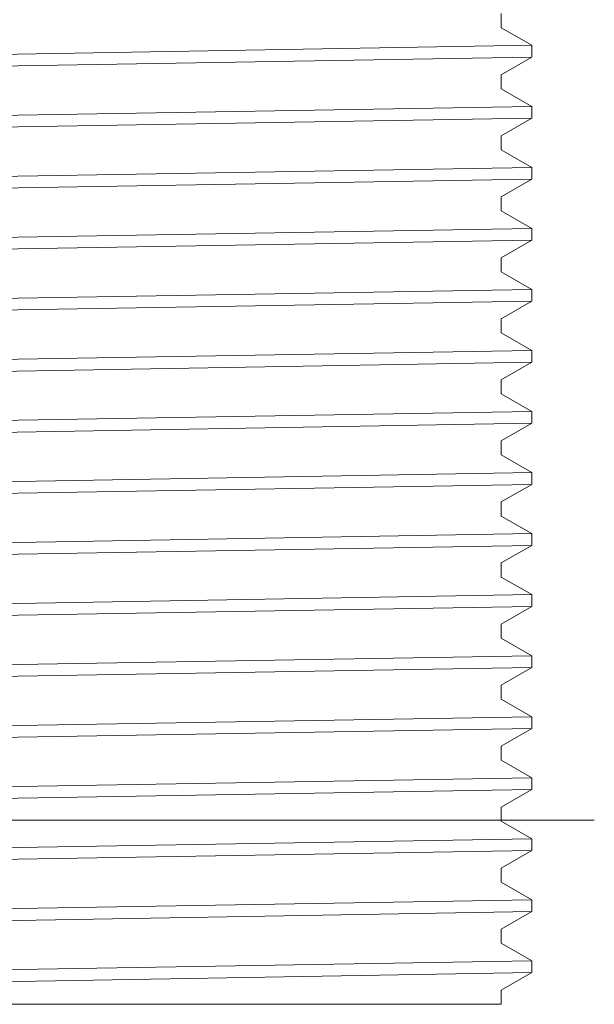
# Model space of a CAD drawing. Units: millimetres. Extents: x 0 to 1162, y 0 to 594.
# Drawn here: x 212 to 218, y 151 to 160 of the extents above; entities that cross this region are included whole.
import ezdxf

# ---------------------------------------------------------------- set-up
doc = ezdxf.new("R2010")
doc.units = ezdxf.units.MM
doc.linetypes.add('CENTER', pattern=[101.60000000000001, 63.5, -12.7, 12.7, -12.7])
doc.layers.add('D-BMK', color=2, linetype='CENTER', lineweight=13)
doc.layers.add('D-STR', color=1, linetype='Continuous', lineweight=18)

msp = doc.modelspace()

# ---------------------------------------------------------------- linework, layer by layer
at = {"layer": 'D-BMK', "ltscale": 0.1}
msp.add_line((217.7260111747249, 152.5563697988391), (198.8953951409568, 152.5563697988391), dxfattribs=at)
at = {"layer": 'D-STR'}
for p, q in [((216.8107031578407, 160.4828782486121), (216.8107031578407, 160.3447584639637)), ((216.8107031578407, 160.3447584639637), (217.1107031578405, 160.1715533832069)), ((210.1834051151678, 160.0534744392976), (217.1107031578409, 160.1715533832069)), ((217.1107031578405, 160.1715533832069), (217.1107031578405, 160.0560833293689)), ((217.1107031578409, 160.0560833293689), (210.1847117699248, 159.9380266579842)), ((217.1107031578405, 160.0560833293689), (216.8107031578405, 159.8828782486121)), ((216.8107031578407, 159.8828782486121), (216.8107031578407, 159.7447584639638)), ((216.8107031578407, 159.7447584639638), (217.1107031578405, 159.5715533832069)), ((210.1753073430554, 159.4533364090912), (217.1107031578409, 159.5715533832069)), ((217.1107031578405, 159.5715533832069), (217.1107031578405, 159.456083329369)), ((217.1107031578409, 159.456083329369), (210.1693538128001, 159.3377648746239)), ((217.1107031578405, 159.456083329369), (216.8107031578405, 159.2828782486122)), ((216.8107031578405, 159.2828782486122), (216.8107031578407, 159.1447584639636)), ((216.8107031578407, 159.1447584639636), (217.1107031578405, 158.9715533832069)), ((210.1287564828341, 158.8525429285191), (217.1107031578409, 158.9715533832069)), ((217.1107031578405, 158.9715533832069), (217.1107031578405, 158.8560833293689)), ((217.1107031578409, 158.8560833293689), (210.1155890465612, 158.7368484297449)), ((217.1107031578405, 158.8560833293689), (216.8107031578405, 158.682878248612)), ((216.8107031578405, 158.682878248612), (216.8107031578405, 158.5447584639637)), ((216.8107031578405, 158.5447584639637), (217.1107031578405, 158.3715533832069)), ((210.0471949876973, 158.2511526757614), (217.1107031578414, 158.3715533832071)), ((217.1107031578405, 158.3715533832069), (217.1107031578405, 158.2560833293689)), ((217.1107031578414, 158.2560833293692), (210.0280029794247, 158.1353554854188)), ((217.1107031578405, 158.2560833293689), (216.8107031578403, 158.0828782486121)), ((216.8107031578405, 158.0828782486121), (216.8107031578405, 157.9447584639638)), ((216.8107031578405, 157.9447584639638), (217.1107031578405, 157.771553383207)), ((209.9368584245941, 157.6492719388903), (217.1107031578414, 157.7715533832071)), ((217.1107031578405, 157.771553383207), (217.1107031578405, 157.6560833293689)), ((217.1107031578414, 157.656083329369), (209.9128494166674, 157.533392640599)), ((217.1107031578405, 157.6560833293689), (216.8107031578403, 157.4828782486121)), ((216.8107031578403, 157.4828782486121), (216.8107031578405, 157.3447584639634)), ((216.8107031578405, 157.3447584639634), (217.1107031578402, 157.1715533832069)), ((209.8040413710395, 157.0470080118409), (217.1107031578414, 157.1715533832069)), ((217.1107031578402, 157.1715533832069), (217.1107031578402, 157.0560833293689)), ((217.1107031578414, 157.0560833293689), (209.7764322240736, 156.9310673475434)), ((217.1107031578402, 157.0560833293689), (216.8107031578403, 156.8828782486119)), ((216.8107031578403, 156.8828782486119), (216.8107031578403, 156.7447584639635)), ((216.8107031578403, 156.7447584639635), (217.1107031578402, 156.5715533832067)), ((209.6550848423091, 156.4444689801014), (217.1107031578418, 156.5715533832073)), ((217.1107031578402, 156.5715533832067), (217.1107031578402, 156.4560833293688)), ((217.1107031578418, 156.4560833293692), (209.6251008308174, 156.3284878351585)), ((217.1107031578402, 156.4560833293688), (216.8107031578403, 156.282878248612)), ((216.8107031578403, 156.282878248612), (216.8107031578403, 156.1447584639636)), ((216.8107031578403, 156.1447584639636), (217.1107031578402, 155.9715533832068)), ((209.4963717038723, 155.8417636425145), (217.1107031578418, 155.9715533832073)), ((217.1107031578402, 155.9715533832068), (217.1107031578402, 155.8560833293687)), ((217.1107031578418, 155.8560833293693), (209.4652456211612, 155.7257630304485)), ((217.1107031578402, 155.8560833293687), (216.8107031578403, 155.6828782486119)), ((216.8107031578403, 155.6828782486119), (216.8107031578403, 155.5447584639634)), ((216.8107031578403, 155.5447584639634), (217.11070315784, 155.3715533832067)), ((209.3343219796458, 155.2390014313057), (217.1107031578416, 155.3715533832069)), ((217.11070315784, 155.3715533832067), (217.11070315784, 155.2560833293687)), ((217.1107031578416, 155.2560833293689), (209.303293223688, 155.1230024782186)), ((217.11070315784, 155.2560833293687), (216.8107031578401, 155.0828782486117)), ((216.8107031578401, 155.0828782486117), (216.8107031578403, 154.9447584639634)), ((216.8107031578403, 154.9447584639634), (217.11070315784, 154.7715533832065)), ((209.1753880651692, 154.636292330491), (217.1107031578418, 154.7715533832071)), ((217.11070315784, 154.7715533832065), (217.11070315784, 154.6560833293686)), ((217.1107031578418, 154.656083329369), (209.1457017072631, 154.5203162591887)), ((217.11070315784, 154.6560833293686), (216.8107031578401, 154.4828782486118)), ((216.8107031578401, 154.4828782486118), (216.8107031578403, 154.3447584639634)), ((216.8107031578403, 154.3447584639634), (217.11070315784, 154.1715533832066)), ((209.1480839715831, 154.0358269198049), (217.1107031578418, 154.1715533832071)), ((217.11070315784, 154.1715533832066), (217.11070315784, 154.0560833293686)), ((217.1107031578418, 154.0560833293691), (209.3213822664567, 153.923310814175)), ((217.11070315784, 154.0560833293686), (216.8107031578401, 153.8828782486117)), ((216.8107031578401, 153.8828782486117), (216.8107031578401, 153.7447584639633)), ((216.8107031578401, 153.7447584639633), (217.11070315784, 153.5715533832065)), ((209.7591936430559, 153.4462435619321), (217.1107031578416, 153.5715533832069)), ((217.11070315784, 153.5715533832065), (217.11070315784, 153.4560833293685)), ((217.1107031578416, 153.456083329369), (209.8235149774888, 153.3318698944765)), ((217.11070315784, 153.4560833293685), (216.8107031578398, 153.2828782486117)), ((216.8107031578398, 153.2828782486117), (216.8107031578401, 153.1447584639634)), ((216.8107031578401, 153.1447584639634), (217.1107031578398, 152.9715533832066)), ((209.9851360744836, 152.850094853377), (217.1107031578418, 152.9715533832069)), ((217.1107031578398, 152.9715533832066), (217.1107031578398, 152.8560833293686)), ((217.1107031578418, 152.8560833293689), (210.0013027071669, 152.7349003671416)), ((217.1107031578398, 152.8560833293686), (216.8107031578398, 152.6828782486118)), ((216.8107031578398, 152.6828782486118), (216.8107031578401, 152.5447584639634)), ((216.8107031578401, 152.5447584639634), (217.1107031578398, 152.3715533832066)), ((209.9828790127941, 152.2500563807345), (217.1107031578418, 152.3715533832069)), ((217.1107031578398, 152.3715533832066), (217.1107031578398, 152.2560833293685)), ((217.1107031578418, 152.2560833293689), (209.9574371029468, 152.1341526579787)), ((217.1107031578398, 152.2560833293685), (216.8107031578398, 152.0828782486117)), ((216.8107031578398, 152.0828782486117), (216.8107031578398, 151.9447584639631)), ((216.8107031578398, 151.9447584639631), (217.1107031578398, 151.7715533832065)), ((209.7464168336845, 151.6460257754086), (217.1107031578418, 151.7715533832068)), ((217.1107031578398, 151.7715533832065), (217.1107031578398, 151.6560833293686)), ((217.1107031578418, 151.6560833293688), (209.6652754055891, 151.5291726290461)), ((217.1107031578398, 151.6560833293686), (216.8107031578398, 151.4828782486118)), ((216.8107031578398, 151.4828782486118), (216.8107031578398, 151.3447584639634)), ((216.8107031578398, 151.3447584639634), (217.1107031578396, 151.1715533832066)), ((209.0682034942093, 151.0344653207585), (217.1107031578421, 151.1715533832069)), ((217.1107031578396, 151.1715533832066), (217.1107031578396, 151.0560833293686)), ((217.1107031578421, 151.0560833293689), (208.7478444557759, 150.9135346014928)), ((217.1107031578396, 151.0560833293686), (216.8107031578396, 150.8828782486117)), ((216.8107031578398, 150.8828782486117), (216.8107031578398, 150.7447584639633)), ((216.8107031578398, 150.744758463964), (199.530318400111, 150.744758463964))]:
    msp.add_line(p, q, dxfattribs=at)

doc.saveas('drawing.dxf')
